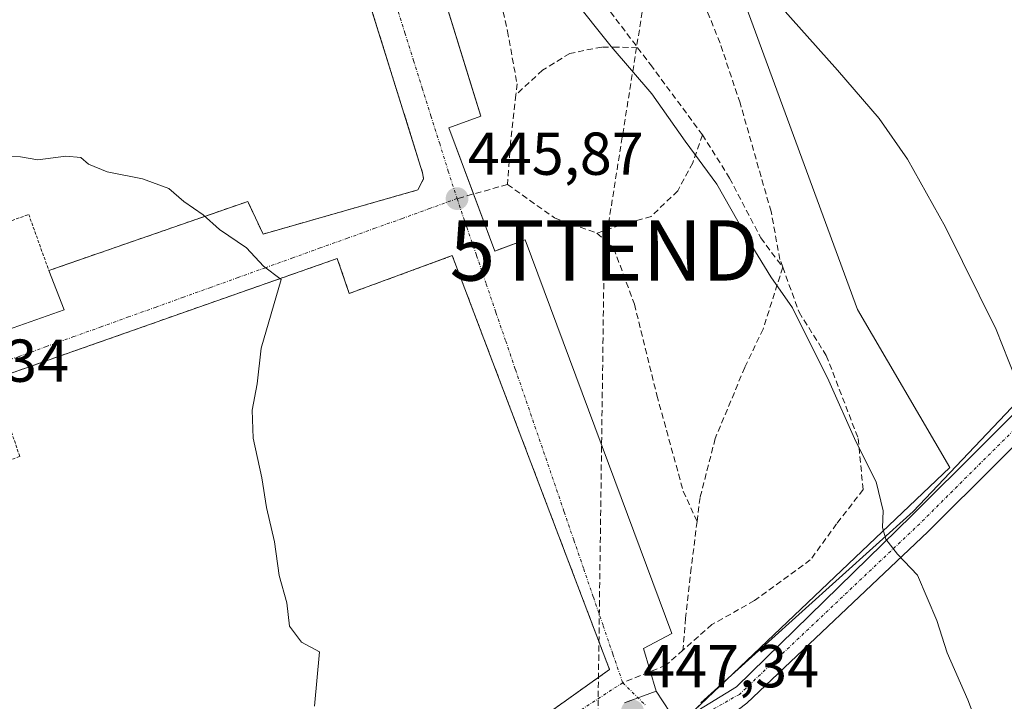
# Model space of a CAD drawing. Units: metres. Extents: x 600424 to 603867, y 4743044 to 4745408.
# Drawn here: x 603210 to 603373, y 4744441 to 4744554 of the extents above; entities that cross this region are included whole.
import ezdxf
from ezdxf.enums import TextEntityAlignment as Align

# ---------------------------------------------------------------- set-up
doc = ezdxf.new("R2010")
doc.units = ezdxf.units.M
doc.header["$MEASUREMENT"] = 0
for name, pattern in [('TRAZO_Y_PUNTO', [1, 0.5, -0.25, 0, -0.25]), ('TRAZOS', [0.75, 0.5, -0.25]), ('TRAZOSX2', [1.5, 1, -0.5])]:
    doc.linetypes.add(name, pattern=pattern)
doc.layers.get('0').update_dxf_attribs({"lineweight": 5})
for name, color, linetype, lineweight in [('Alambrada', 19, 'TRAZOS', 0), ('Carátula', 7, 'Continuous', 5), ('Conducción de hidrocarburos lineal', 6, 'TRAZOSX2', 0), ('Cultivos herbáceos CxS', 92, 'Continuous', 0), ('Curva de nivel normal', 36, 'Continuous', 0), ('Elemento construido', 1, 'Continuous', 0), ('Entidad de ámbito territorial', 19, 'Continuous', 0), ('Entidad de ámbito territorial CxS', 92, 'Continuous', 0), ('Núcleo urbano', 19, 'Continuous', 0), ('Núcleo urbano CxS', 19, 'Continuous', 0), ('Pista no pavimentada', 254, 'Continuous', 13), ('Pista no pavimentada Cxs', 254, 'Continuous', 0), ('Pista pavimentada eje', 135, 'TRAZO_Y_PUNTO', 0), ('Punto de cota en terreno', 7, 'Continuous', 0), ('Rótulo de punto de cota en terreno', 19, 'Continuous', 0), ('Senda', 19, 'TRAZOSX2', 0), ('Torre de tendido puntual', 7, 'Continuous', 0), ('Vía urbana Cxs', 5, 'Continuous', 0), ('Vía urbana eje', 5, 'TRAZO_Y_PUNTO', 0)]:
    doc.layers.add(name, color=color, linetype=linetype, lineweight=lineweight)
doc.styles.add('Arial', font='txt', dxfattribs={"height": 0.2})

# ---------------------------------------------------------------- blocks, each defined once
blk = doc.blocks.new('*U151')
at = {"layer": 'Cultivos herbáceos CxS', "color": 92, "linetype": 'Continuous', "lineweight": 0}
blk.add_polyline3d([(603314.27, 4744432.79, 447.42), (603327.1, 4744444.98, 447.81), (603364.07, 4744480.11, 442.46), (603348.77, 4744506.26, 443.26), (603328.01, 4744562.92, 440.35), (603328.01, 4744633.51, 433.54), (603329.66, 4744642.73, 432.92), (603345.66, 4744650.22, 432.18), (603367.25, 4744653.08, 430.42), (603393.83, 4744656.59, 429.31), (603412.21, 4744663.08, 429.06), (603418.26, 4744665.21, 429.3), (603438.75, 4744661.14, 428.18), (603467.86, 4744664.15, 426.74), (603488.27, 4744666.26, 423.31), (603500.67, 4744655.43, 423.25), (603521.28, 4744644.5, 423.52), (603536.78, 4744636.18, 422.81), (603586.39, 4744601.67, 420.37), (603647.53, 4744566.31, 419.14), (603679.29, 4744550.13, 417.96), (603707.46, 4744492.59, 420.62), (603720.65, 4744460.22, 418.84), (603718.73, 4744433.61, 420.12)], dxfattribs=at)
blk = doc.blocks.new('5PATER')
at = {"layer": 'Carátula', "linetype": 'Continuous', "lineweight": 5}
h = blk.add_hatch(color=250, dxfattribs=at)
edge = h.paths.add_edge_path()
edge.add_ellipse((0, 0.01), major_axis=(-1.33, -1.34), ratio=0.999422, start_angle=0, end_angle=360)
blk = doc.blocks.new('*U178')
at = {"layer": 'Vía urbana Cxs', "color": 5, "linetype": 'Continuous', "lineweight": 0}
for points in [[(603266.63, 4744602.38, 446.97), (603285.28, 4744542, 446.03), (603286.42, 4744538.31, 446.01), (603281.16, 4744536.35, 445.93), (603285.24, 4744525.41, 445.85), (603288.76, 4744515.96, 446), (603289.4, 4744516.2, 446), (603293.77, 4744517.82, 446.07), (603318.05, 4744452.62, 447.42), (603313.36, 4744450.14, 447.37), (603315.47, 4744443.09, 447.41), (603310.21, 4744441.12, 447.28)], [(603198.66, 4744499.62, 443.67), (603217.45, 4744506.23, 444.17), (603214.92, 4744512.74, 444.28), (603247.84, 4744524.17, 445.19), (603250.38, 4744518.77, 445.07), (603276, 4744526.08, 445.74), (603276.95, 4744527.9, 445.79), (603276.79, 4744528.93, 445.82), (603257.03, 4744592.15, 447.03), (603253.51, 4744605.15, 447.15), (603253.04, 4744606.17, 447.14), (603252.33, 4744607.03, 447.14), (603250.9, 4744607.91, 447.17), (603247.92, 4744608.61, 447.25), (603245.22, 4744609.71, 447.26), (603242.78, 4744611.3, 447.24), (603240.69, 4744613.32, 447.2), (603236.86, 4744615.22, 447.15), (603232.72, 4744616.3, 447.06), (603232.72, 4744616.3, 447.06), (603228.45, 4744616.52, 447.02), (603225.62, 4744616.18, 447), (603226.01, 4744614.19, 447.05), (603166.36, 4744604.27, 446.59)]]:
    blk.add_polyline3d(points, dxfattribs=at)
blk.add_polyline3d([(603281.71, 4744515.2, 446.02), (603264.66, 4744508.94, 445.4), (603262.67, 4744514.73, 445.28), (603205.8, 4744494.73, 443.43), (603199.59, 4744492.21, 443.57), (603198.93, 4744487.71, 443.5), (603197.08, 4744484.67, 443.53), (603193.77, 4744481.23, 443.45), (603194.86, 4744476.24, 443.47), (603213.59, 4744390.66, 443.39), (603214.78, 4744384.87, 443.26), (603216.09, 4744384.15, 443.25), (603217.53, 4744383.75, 443.27), (603220.01, 4744383.84, 443.33), (603226.28, 4744388.6, 443.67), (603307.74, 4744446.67, 447.37), (603281.71, 4744515.2, 446.02)], close=True, dxfattribs=at)
blk = doc.blocks.new('5TTEND')
blk.add_text('5TTEND', height=10).set_placement((0, 0), align=Align.MIDDLE_CENTER)

msp = doc.modelspace()

# ---------------------------------------------------------------- linework, layer by layer
at = {"layer": 'Alambrada', "color": 19, "linetype": 'TRAZOS', "lineweight": 0}
for points in [[(603164.7, 4744588.41, 446.08), (603174.86, 4744541.45, 444.66), (603184.14, 4744512.1, 443.91), (603211.59, 4744522.02, 444.5), (603214.92, 4744512.74, 444.33), (603247.84, 4744524.17, 445.21), (603250.38, 4744518.77, 445.1), (603276, 4744526.08, 445.76), (603276.95, 4744527.9, 445.87), (603276.79, 4744528.93, 445.9), (603257.03, 4744592.15, 447.04)], [(603226.28, 4744388.6, 443.71), (603224.62, 4744392.72, 443.78), (603213.59, 4744390.66, 443.41), (603194.86, 4744476.24, 443.53), (603210.09, 4744481.96, 443.75), (603205.8, 4744494.73, 443.8), (603262.67, 4744514.73, 445.37), (603264.66, 4744508.94, 445.45), (603281.71, 4744515.2, 446.1), (603307.74, 4744446.67, 447.48), (603226.28, 4744388.6, 443.71)]]:
    msp.add_polyline3d(points, dxfattribs=at)
at = {"layer": 'Conducción de hidrocarburos lineal', "color": 6, "linetype": 'TRAZOSX2', "lineweight": 0}
msp.add_polyline3d([(602921.16, 4743081.04, 423.02), (602952.66, 4743187.49, 424.89), (603005.24, 4743364.49, 431.41), (603076.14, 4743600.61, 430.63), (603207.06, 4743871.01, 434.49), (603248.34, 4744143.22, 437.88), (603305.7, 4744430.13, 447.02), (603306.86, 4744516.07, 447.02), (603324.96, 4744629.73, 434.04), (603316.28, 4744696.83, 430.99), (603256.19, 4745128.39, 436.5)], dxfattribs=at)
at = {"layer": 'Cultivos herbáceos CxS', "color": 92, "linetype": 'Continuous', "lineweight": 0}
msp.add_polyline3d([(603329.66, 4744642.73, 432.92), (603328.01, 4744633.51, 433.54), (603328.01, 4744562.92, 440.35), (603348.77, 4744506.26, 443.26), (603364.07, 4744480.11, 442.46), (603327.1, 4744444.98, 447.81), (603320.68, 4744438.88, 447.44), (603318.92, 4744437.21, 447.47), (603317.62, 4744435.98, 447.48), (603316.12, 4744434.55, 447.47), (603314.31, 4744432.83, 447.42), (603314.27, 4744432.79, 447.42), (603290.81, 4744414.72, 445.32), (603215.95, 4744357.03, 441.78), (603204.13, 4744347.3, 441.58), (603070.49, 4744237.25, 440.36), (603032.92, 4744210.6, 440.3), (603017.98, 4744206.56, 440.31), (603004.65, 4744207.8, 440.33), (603000.31, 4744208.2, 440.36)], dxfattribs=at)
at = {"layer": 'Curva de nivel normal', "color": 36, "linetype": 'Continuous', "lineweight": 0}
for points in [[(603374.9, 4744495, 440), (603371.74, 4744502.97, 440), (603363.36, 4744519.92, 440), (603357.04, 4744531.2, 440), (603352.37, 4744537.91, 440), (603345.48, 4744545.94, 440), (603334.48, 4744558.27, 440), (603324.06, 4744571.6, 440), (603318.31, 4744579.51, 440), (603308.49, 4744591.69, 440), (603304.93, 4744598.46, 440), (603304.2, 4744604.74, 440), (603304.26, 4744609.99, 440), (603302.4, 4744616.73, 440), (603296.96, 4744627.32, 440), (603290.36, 4744635.05, 440), (603282.4, 4744640.01, 440), (603273.86, 4744645.14, 440), (603266.89, 4744647.44, 440), (603260.4, 4744647.92, 440), (603245.18, 4744646.1, 440)], [(603301.44, 4744558.12, 445), (603308.03, 4744549.82, 445), (603314.73, 4744542, 445), (603320.28, 4744534.16, 445), (603325.48, 4744527.02, 445), (603331.28, 4744516.83, 445), (603334.46, 4744511.68, 445), (603338.02, 4744506.54, 445), (603344.05, 4744494.47, 445), (603348.54, 4744484.4, 445), (603351.86, 4744477.75, 445), (603353.03, 4744472.93, 445), (603352.94, 4744470.18, 445), (603353.48, 4744468.25, 445), (603355.42, 4744465.76, 445), (603358.7, 4744462.3, 445), (603361.93, 4744454.79, 445), (603363.65, 4744449.4, 445), (603367.03, 4744441.65, 445), (603370.5, 4744432.66, 445)], [(603206.78, 4744531.7, 445), (603210.24, 4744531.58, 445), (603213.12, 4744531.06, 445), (603217.74, 4744531.69, 445), (603220.2, 4744531.46, 445), (603221.48, 4744530.35, 445), (603224.56, 4744529.09, 445), (603230.4, 4744527.94, 445), (603234.77, 4744526.3, 445), (603237.27, 4744524.14, 445), (603240.44, 4744521.98, 445), (603243.15, 4744519.52, 445), (603247.66, 4744516.52, 445), (603250.44, 4744513.48, 445), (603253.4, 4744511.27, 445), (603250.05, 4744499.88, 445), (603249.39, 4744493.95, 445), (603248.6, 4744489.62, 445), (603248.76, 4744484.98, 445), (603250.2, 4744478.41, 445), (603250.94, 4744473.48, 445), (603252.25, 4744467.79, 445), (603253.07, 4744462.24, 445), (603254.31, 4744457.69, 445), (603254.78, 4744453.84, 445), (603256.77, 4744451.18, 445), (603259.7, 4744449.62, 445), (603258.91, 4744440.62, 445)]]:
    msp.add_polyline3d(points, dxfattribs=at)
at = {"layer": 'Elemento construido', "color": 1, "linetype": 'Continuous', "lineweight": 0}
msp.add_polyline3d([(603269.4, 4744603.41, 447.2), (603266.63, 4744602.38, 447.05), (603286.42, 4744538.31, 446.07), (603281.16, 4744536.35, 446.01), (603288.76, 4744515.96, 445.99), (603293.77, 4744517.82, 446.14), (603318.05, 4744452.62, 447.5)], dxfattribs=at)
at = {"layer": 'Entidad de ámbito territorial', "color": 19, "linetype": 'Continuous', "lineweight": 0}
msp.add_polyline3d([(603322.87, 4744441.17, 447.61), (603327.38, 4744445.24, 447.8), (603357.98, 4744472.81, 444), (603400.76, 4744517.95, 436.02), (603445.46, 4744560.04, 433.72), (603489.55, 4744599.85, 430.04), (603538.79, 4744636.92, 422.63), (603559.82, 4744652.75, 420.77)], dxfattribs=at)
at = {"layer": 'Entidad de ámbito territorial CxS', "color": 92, "linetype": 'Continuous', "lineweight": 0}
for points in [[(603322.87, 4744441.17, 447.61), (603327.38, 4744445.24, 447.8), (603357.98, 4744472.81, 444), (603400.76, 4744517.95, 436.02), (603445.46, 4744560.04, 433.72), (603489.55, 4744599.85, 430.04)], [(603322.87, 4744441.17, 447.61), (603327.38, 4744445.23, 447.8), (603357.98, 4744472.81, 444), (603400.76, 4744517.94, 436.02), (603445.46, 4744560.04, 433.72), (603489.55, 4744599.85, 430.04)]]:
    msp.add_polyline3d(points, dxfattribs=at)
at = {"layer": 'Núcleo urbano', "color": 19, "linetype": 'Continuous', "lineweight": 0}
msp.add_polyline3d([(603329.66, 4744642.73, 432.92), (603328.01, 4744633.51, 433.54), (603328.01, 4744562.92, 440.35), (603348.77, 4744506.26, 443.26), (603364.07, 4744480.11, 442.46), (603327.1, 4744444.98, 447.81), (603320.68, 4744438.88, 447.44), (603318.92, 4744437.21, 447.47), (603317.62, 4744435.98, 447.48), (603316.12, 4744434.55, 447.47), (603314.31, 4744432.83, 447.42), (603314.27, 4744432.79, 447.42), (603290.81, 4744414.72, 445.32), (603215.95, 4744357.03, 441.78), (603204.13, 4744347.3, 441.58), (603070.49, 4744237.25, 440.36), (603032.92, 4744210.6, 440.3), (603017.98, 4744206.56, 440.31), (603004.65, 4744207.8, 440.33), (603000.31, 4744208.2, 440.36)], dxfattribs=at)
at = {"layer": 'Núcleo urbano CxS', "color": 19, "linetype": 'Continuous', "lineweight": 0}
msp.add_polyline3d([(602769.41, 4744441.68, 443.57), (602893.51, 4744461.66, 442.82), (603032.3, 4744443.96, 442.37), (603036.79, 4744443.38, 442.37), (603076.94, 4744446.8, 442.71), (603075.08, 4744528.28, 444.46), (603058.57, 4744613.11, 443.65), (603058.47, 4744613.61, 443.34), (603248.9, 4744643.68, 442.67), (603250.54, 4744643.44, 442.9), (603263.42, 4744641.48, 443.73), (603280.01, 4744638.96, 440.65), (603307.49, 4744645.44, 435.99), (603329.66, 4744642.73, 432.92), (603329.66, 4744642.73, 432.92), (603328.01, 4744633.51, 433.54), (603328.01, 4744562.92, 440.35), (603348.77, 4744506.26, 443.26), (603364.07, 4744480.11, 442.46), (603327.1, 4744444.98, 447.81), (603314.27, 4744432.79, 447.42)], dxfattribs=at)
at = {"layer": 'Pista no pavimentada', "color": 254, "linetype": 'Continuous', "lineweight": 13}
for points in [[(603318.91, 4744437.8, 447.45), (603328.76, 4744443.82, 447.82), (603357.77, 4744472.17, 444.08), (603392.84, 4744507.08, 436.98), (603427.78, 4744541.55, 434.22), (603461.68, 4744573.17, 432.37), (603500.87, 4744608.92, 428.52), (603525.22, 4744629.3, 424.48), (603539.11, 4744641.86, 422.17), (603547.66, 4744646.55, 421.24), (603558.6, 4744650.19, 420.71), (603572.91, 4744647.71, 420.1), (603585.87, 4744644.28, 419.68), (603603.16, 4744641.39, 419.49), (603619.55, 4744640.09, 420.04), (603633.07, 4744641.85, 420.78), (603646.57, 4744653.56, 422.07), (603654.14, 4744662.18, 423.24)], [(603651.91, 4744653.89, 422.39), (603649.25, 4744650.86, 422.06), (603634.7, 4744638.23, 420.54), (603619.65, 4744636.27, 419.76), (603602.7, 4744637.62, 419.39), (603585.07, 4744640.56, 419.81), (603572.1, 4744644, 420.21), (603558.89, 4744646.28, 420.77), (603549.19, 4744643.05, 421.34), (603541.33, 4744638.74, 422.25), (603527.71, 4744626.43, 424.57), (603503.37, 4744606.06, 428.44), (603464.25, 4744570.38, 432.76), (603430.41, 4744538.81, 433.97), (603395.51, 4744504.38, 436.96), (603360.41, 4744469.44, 443.97), (603330.48, 4744441.1, 447.96), (603318.99, 4744432.38, 447.58)], [(603310.21, 4744441.12, 447.28), (603315.47, 4744443.09, 447.41)], [(603315.47, 4744443.09, 447.41), (603318.91, 4744437.8, 447.45)]]:
    msp.add_polyline3d(points, dxfattribs=at)
at = {"layer": 'Pista no pavimentada Cxs', "color": 254, "linetype": 'Continuous', "lineweight": 0}
for points in [[(603318.91, 4744437.8, 447.45), (603328.76, 4744443.82, 447.82), (603357.77, 4744472.17, 444.08), (603392.84, 4744507.08, 436.98), (603427.78, 4744541.55, 434.22), (603461.68, 4744573.17, 432.37), (603500.87, 4744608.92, 428.52)], [(603503.37, 4744606.06, 428.44), (603464.25, 4744570.38, 432.76), (603430.41, 4744538.81, 433.97), (603395.51, 4744504.38, 436.96), (603360.41, 4744469.44, 443.97), (603330.48, 4744441.1, 447.96)], [(603310.21, 4744441.12, 447.28), (603315.47, 4744443.09, 447.41), (603318.91, 4744437.8, 447.45)]]:
    msp.add_polyline3d(points, dxfattribs=at)
at = {"layer": 'Pista pavimentada eje', "color": 135, "linetype": 'TRAZO_Y_PUNTO', "lineweight": 0}
msp.add_polyline3d([(603654.44, 4744659.64, 423.03), (603647.91, 4744652.21, 422.06), (603633.89, 4744640.04, 420.67), (603619.6, 4744638.18, 419.89), (603602.93, 4744639.51, 419.43), (603585.47, 4744642.42, 419.77), (603572.5, 4744645.86, 420.15), (603558.74, 4744648.24, 420.64), (603548.43, 4744644.8, 421.28), (603540.22, 4744640.3, 422.19), (603526.47, 4744627.86, 424.36), (603502.12, 4744607.49, 428.38), (603462.97, 4744571.77, 432.46), (603429.1, 4744540.18, 434.08), (603394.17, 4744505.73, 436.95), (603359.09, 4744470.81, 444), (603329.24, 4744442.55, 447.87), (603315.98, 4744435.05, 447.46)], dxfattribs=at)
at = {"layer": 'Senda', "color": 19, "linetype": 'TRAZOSX2', "lineweight": 0}
for points in [[(603336.42, 4744513.27, 444.65), (603335.95, 4744514.56, 444.61), (603334.49, 4744522.5, 444.17), (603329.34, 4744540.49, 442.98), (603326.03, 4744550.41, 442.22), (603319.55, 4744566.55, 441.21), (603310.29, 4744587.72, 440.04), (603301.16, 4744603.19, 440.42), (603290.44, 4744618.01, 443.05), (603285.81, 4744620.26, 444.03), (603282.9, 4744619.6, 444.64)], [(603284.09, 4744582.95, 446.38), (603286.6, 4744571.71, 446.34), (603290.84, 4744552.39, 446.29), (603292.43, 4744543.66, 446.27), (603292.23, 4744541.82, 446.23)], [(603284.09, 4744582.95, 446.38), (603290.57, 4744575.28, 445.51), (603300.76, 4744562.45, 444.59), (603307.9, 4744555.57, 444.33), (603312.39, 4744549.64, 444.43)], [(603312.39, 4744549.64, 444.43), (603309.09, 4744549.75, 444.79), (603306.45, 4744549.75, 445.08), (603301.16, 4744548.69, 445.77), (603296.66, 4744545.91, 446.18), (603292.23, 4744541.82, 446.23)], [(603312.39, 4744549.64, 444.43), (603314.52, 4744546.84, 444.47), (603323.12, 4744535.2, 444.47)], [(603292.23, 4744541.82, 446.23), (603291.37, 4744533.87, 446.03), (603290.84, 4744526.99, 445.94)], [(603323.12, 4744535.2, 444.47), (603321.53, 4744530.57, 445.11), (603319.02, 4744525.94, 445.86), (603314.65, 4744521.7, 446.54), (603309.49, 4744520.25, 446.87), (603305.65, 4744518.92, 446.81)], [(603323.12, 4744535.2, 444.47), (603327.62, 4744528.05, 444.51), (603332.77, 4744518.13, 444.62), (603336.42, 4744513.27, 444.65)], [(603290.84, 4744526.99, 445.94), (603282.5, 4744524.64, 445.84)], [(603290.84, 4744526.99, 445.94), (603298.64, 4744521.44, 446.26), (603305.65, 4744518.92, 446.81)], [(603305.65, 4744518.92, 446.81), (603308.43, 4744516.41, 447.02), (603311.87, 4744507.15, 447.41), (603315.58, 4744492.07, 447.58), (603319.94, 4744476.19, 447.75), (603322.23, 4744471.19, 447.77)], [(603336.42, 4744513.27, 444.65), (603339.12, 4744505.83, 444.85), (603343.62, 4744498.68, 444.75), (603348.91, 4744484.92, 444.87), (603349.71, 4744476.46, 445.26), (603345.34, 4744470.77, 446.14), (603340.98, 4744464.82, 446.91), (603331.72, 4744458.07, 447.58), (603324.7, 4744454.1, 447.64), (603319.9, 4744449.88, 447.48)], [(603336.42, 4744513.27, 444.65), (603333.17, 4744503.05, 445.78), (603330.13, 4744496.7, 446.55), (603325.23, 4744484.92, 447.44), (603322.72, 4744475.14, 447.77), (603322.23, 4744471.19, 447.77)], [(603322.23, 4744471.19, 447.77), (603321.27, 4744463.49, 447.65), (603320.34, 4744455.16, 447.53), (603319.9, 4744449.88, 447.48)], [(603319.9, 4744449.88, 447.48), (603317.03, 4744447.35, 447.43), (603309.92, 4744444.48, 447.33)]]:
    msp.add_polyline3d(points, dxfattribs=at)
at = {"layer": 'Vía urbana Cxs', "color": 5, "linetype": 'Continuous', "lineweight": 0}
for points in [[(603266.63, 4744602.38, 446.97), (603285.28, 4744542, 446.03), (603286.42, 4744538.31, 446.01), (603281.16, 4744536.35, 445.93), (603285.24, 4744525.41, 445.85), (603288.76, 4744515.96, 446), (603289.4, 4744516.2, 446), (603293.77, 4744517.82, 446.07), (603318.05, 4744452.62, 447.42)], [(603214.92, 4744512.74, 444.28), (603247.84, 4744524.17, 445.19), (603250.38, 4744518.77, 445.07), (603276, 4744526.08, 445.74), (603276.95, 4744527.9, 445.79), (603276.79, 4744528.93, 445.82), (603257.03, 4744592.15, 447.03)], [(603281.71, 4744515.2, 446.02), (603264.66, 4744508.94, 445.4), (603262.67, 4744514.73, 445.28), (603205.8, 4744494.73, 443.43)], [(603226.28, 4744388.6, 443.67), (603307.74, 4744446.67, 447.37), (603281.71, 4744515.2, 446.02)], [(603184.14, 4744512.1, 443.86), (603186.49, 4744505.17, 443.66), (603192.58, 4744503.19, 443.66), (603198.66, 4744499.62, 443.67), (603217.45, 4744506.23, 444.17), (603214.92, 4744512.74, 444.28)], [(603318.05, 4744452.62, 447.42), (603313.36, 4744450.14, 447.37), (603315.47, 4744443.09, 447.41)], [(603310.21, 4744441.12, 447.28), (603315.47, 4744443.09, 447.41)]]:
    msp.add_polyline3d(points, dxfattribs=at)
at = {"layer": 'Vía urbana eje', "color": 5, "linetype": 'TRAZO_Y_PUNTO', "lineweight": 0}
for points in [[(603255.1, 4744611.55, 447.06), (603256.55, 4744606.98, 447.04), (603258, 4744602.4, 447.06), (603259.44, 4744597.83, 446.94), (603260.87, 4744593.25, 446.89), (603262.32, 4744588.68, 446.86), (603263.76, 4744584.1, 446.82), (603265.19, 4744579.52, 446.75), (603266.64, 4744574.96, 446.66), (603268.08, 4744570.38, 446.56), (603269.53, 4744565.81, 446.48), (603270.96, 4744561.23, 446.39), (603272.41, 4744556.66, 446.31), (603273.85, 4744552.08, 446.22), (603275.28, 4744547.51, 446.13), (603276.73, 4744542.93, 446.06), (603278.17, 4744538.35, 445.98), (603279.62, 4744533.79, 445.96), (603281.05, 4744529.21, 445.83), (603282.5, 4744524.64, 445.84)], [(603282.5, 4744524.64, 445.84), (603277.96, 4744523.01, 445.76), (603273.44, 4744521.36, 445.64), (603268.91, 4744519.74, 445.52), (603264.37, 4744518.1, 445.37), (603259.85, 4744516.48, 445.22), (603255.32, 4744514.84, 445.09), (603250.78, 4744513.21, 444.96), (603246.25, 4744511.58, 444.81), (603241.71, 4744509.94, 444.73), (603237.19, 4744508.32, 444.64), (603232.66, 4744506.68, 444.51), (603228.12, 4744505.05, 444.33), (603223.6, 4744503.42, 444.22), (603219.07, 4744501.79, 444.11), (603214.53, 4744500.16, 443.97), (603210.01, 4744498.51, 443.88), (603205.46, 4744496.89, 443.64), (603200.94, 4744495.26, 443.66), (603196.41, 4744493.63, 443.53), (603191.87, 4744491.99, 443.31), (603187.35, 4744490.35, 443.32)], [(603282.5, 4744524.64, 445.84), (603284.1, 4744519.92, 445.95), (603285.73, 4744515.21, 446.02), (603287.33, 4744510.49, 446.09), (603288.94, 4744505.77, 446.16), (603290.55, 4744501.06, 446.29), (603292.17, 4744496.34, 446.4), (603295.39, 4744486.92, 446.58), (603298.62, 4744477.49, 446.79), (603300.23, 4744472.76, 446.88), (603301.85, 4744468.06, 447.01), (603303.46, 4744463.34, 447.09), (603305.07, 4744458.63, 447.19), (603306.69, 4744453.91, 447.3), (603308.3, 4744449.19, 447.4), (603309.92, 4744444.48, 447.33)], [(603309.92, 4744444.48, 447.33), (603300.86, 4744438.57, 447.01), (603280.32, 4744424.28, 446.09), (603260.11, 4744409.67, 445.14), (603231.32, 4744389.04, 443.76), (603215.87, 4744378.98, 443.07), (603214.46, 4744377.95, 443.04)], [(603309.92, 4744444.48, 447.33), (603313.75, 4744440.71, 447.38)]]:
    msp.add_polyline3d(points, dxfattribs=at)

# ---------------------------------------------------------------- block references
at = {"layer": 'Cultivos herbáceos CxS', "color": 92, "linetype": 'Continuous', "lineweight": 0}
msp.add_blockref('*U151', (0, 0), dxfattribs=at)
at = {"layer": 'Punto de cota en terreno', "linetype": 'Continuous', "lineweight": 0}
for p in [(603282.5, 4744524.64, 445.87), (603311.53, 4744439.77, 447.34)]:
    msp.add_blockref('5PATER', p, dxfattribs=at)
at = {"layer": 'Torre de tendido puntual', "linetype": 'Continuous', "lineweight": 0}
msp.add_blockref('5TTEND', (603306.86, 4744516.07, 446.93), dxfattribs=at)
at = {"layer": 'Vía urbana Cxs', "color": 5, "linetype": 'Continuous', "lineweight": 0}
msp.add_blockref('*U178', (0, 0), dxfattribs=at)

# ---------------------------------------------------------------- texts
at = {"layer": 'Rótulo de punto de cota en terreno', "color": 19, "linetype": 'Continuous', "lineweight": 0, "style": 'Arial'}
for s, p in [('445,87', (603284.26, 4744526.4)), ('443,34', (603189.11, 4744492.12)), ('447,34', (603313.29, 4744441.53))]:
    msp.add_text(s, height=7, dxfattribs=at).set_placement(p, align=Align.BOTTOM_LEFT)

doc.saveas('drawing.dxf')
